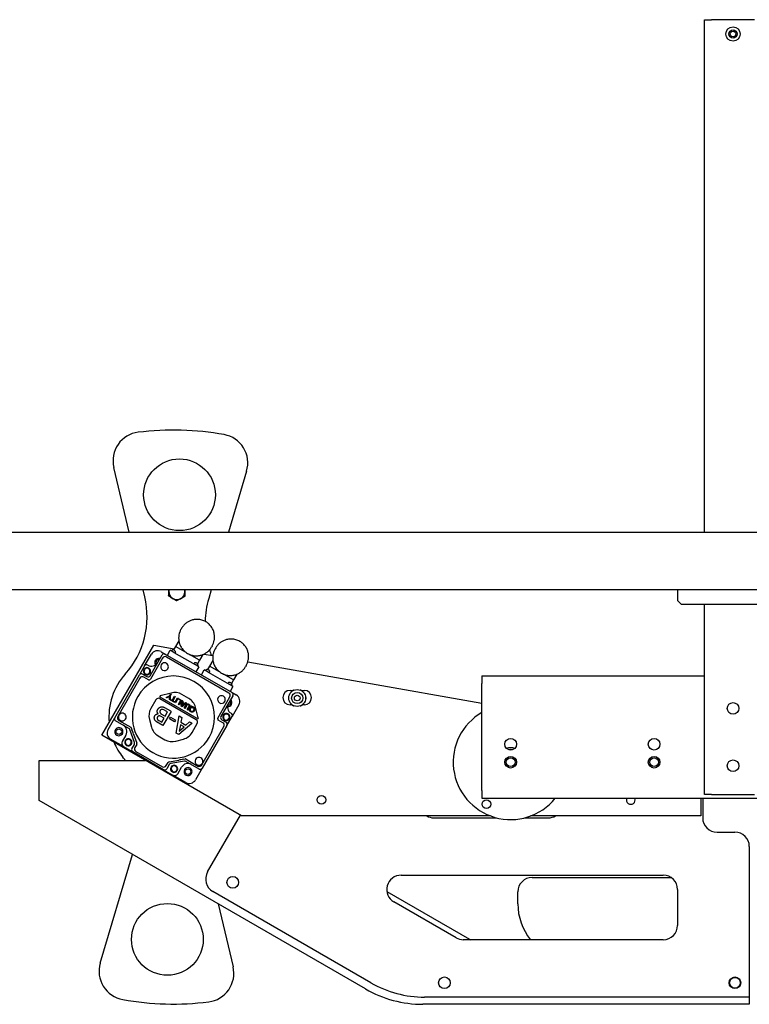
# Model space of a CAD drawing. Units: inches. Extents: x -4 to 352, y 0 to 182.
# Drawn here: x 68 to 93, y 40 to 74 of the extents above; entities that cross this region are included whole.
import ezdxf

# ---------------------------------------------------------------- set-up
doc = ezdxf.new("R2010")
doc.units = ezdxf.units.IN
doc.header["$MEASUREMENT"] = 0
doc.layers.add('Contour_1', color=5, linetype='Continuous', lineweight=30)

msp = doc.modelspace()

# ---------------------------------------------------------------- linework, layer by layer
at = {"layer": 'Contour_1'}
for p, q in [((91.522, 73.933), (91.772, 73.933)), ((91.522, 56.068), (91.522, 73.933)), ((93.272, 73.933), (91.772, 73.933)), ((71.484, 56.068), (70.944, 58.33)), ((75.572, 58.203), (74.937, 56.068)), ((45.522, 56.068), (95.022, 56.068)), ((90.584, 54.068), (45.522, 54.068)), ((72.021, 53.821), (71.962, 54.068)), ((74.342, 54.068), (74.25, 53.76)), ((94.459, 54.068), (90.584, 54.068)), ((90.584, 54.068), (90.584, 53.693)), ((90.709, 53.568), (90.584, 53.693)), ((90.709, 53.568), (94.334, 53.568)), ((91.522, 46.933), (91.522, 53.568)), ((73.308, 52.726), (73.286, 52.688)), ((73.211, 52.287), (73.098, 52.092)), ((70.525, 48.995), (72.338, 52.134)), ((72.018, 51.411), (72.253, 51.818)), ((72.338, 52.134), (73.05, 52.008)), ((72.594, 51.909), (72.737, 51.827)), ((72.737, 51.827), (75.067, 50.482)), ((72.811, 51.784), (72.911, 51.957)), ((73.041, 51.882), (72.911, 51.957)), ((72.964, 51.95), (72.954, 51.932)), ((73.098, 52.092), (73.028, 51.97)), ((73.076, 51.943), (73.032, 51.968)), ((73.041, 51.882), (73.777, 51.457)), ((73.094, 51.875), (73.084, 51.857)), ((73.446, 51.891), (73.098, 52.092)), ((73.446, 51.891), (73.098, 52.092)), ((73.929, 51.612), (73.581, 51.813)), ((73.929, 51.612), (73.581, 51.813)), ((74.084, 51.825), (74.395, 51.77)), ((74.374, 52.111), (74.352, 52.073)), ((74.495, 52.041), (74.473, 52.003)), ((72.208, 51.07), (72.628, 51.797)), ((72.643, 51.686), (72.218, 50.95)), ((74.955, 50.466), (72.78, 51.722)), ((73.743, 51.5), (73.733, 51.482)), ((73.855, 51.493), (73.812, 51.518)), ((73.929, 51.612), (73.859, 51.49)), ((74.042, 51.807), (73.929, 51.612)), ((74.397, 51.602), (74.284, 51.407)), ((75.616, 51.554), (83.772, 50.11)), ((72.018, 51.411), (71.838, 51.099)), ((71.947, 51.128), (72.098, 51.041)), ((72.127, 51.44), (72.131, 51.437)), ((73.907, 51.382), (73.777, 51.457)), ((73.907, 51.382), (73.807, 51.209)), ((73.873, 51.425), (73.863, 51.407)), ((73.997, 51.099), (74.097, 51.272)), ((74.227, 51.197), (74.097, 51.272)), ((74.15, 51.265), (74.14, 51.247)), ((74.284, 51.407), (74.214, 51.285)), ((74.262, 51.258), (74.219, 51.283)), ((74.227, 51.197), (74.963, 50.772)), ((74.28, 51.19), (74.27, 51.172)), ((74.632, 51.206), (74.284, 51.407)), ((74.632, 51.206), (74.284, 51.407)), ((75.116, 50.927), (74.768, 51.128)), ((75.116, 50.927), (74.768, 51.128)), ((75.56, 51.426), (75.538, 51.388)), ((70.978, 49.609), (71.838, 51.099)), ((71.853, 50.987), (71.082, 49.652)), ((72.15, 50.931), (71.989, 51.024)), ((74.93, 50.815), (74.92, 50.797)), ((75.041, 50.808), (74.998, 50.833)), ((75.116, 50.927), (75.046, 50.805)), ((75.229, 51.122), (75.116, 50.927)), ((83.772, 51.068), (91.522, 51.068)), ((83.772, 51.068), (83.772, 50.798)), ((83.772, 47.068), (83.772, 50.798)), ((72.939, 50.468), (72.565, 50.368)), ((75.093, 50.697), (74.963, 50.772)), ((75.093, 50.697), (74.993, 50.524)), ((75.06, 50.74), (75.05, 50.722)), ((75.067, 50.482), (75.21, 50.399)), ((77.084, 50.558), (77.181, 50.558)), ((77.162, 50.545), (77.149, 50.523)), ((77.229, 50.569), (77.204, 50.569)), ((77.466, 50.569), (77.441, 50.569)), ((77.488, 50.558), (77.584, 50.558)), ((77.52, 50.523), (77.508, 50.545)), ((72.412, 50.236), (72.234, 49.927)), ((72.549, 50.273), (73.815, 49.542)), ((73.853, 49.575), (72.559, 50.322)), ((72.768, 50.311), (72.887, 50.375)), ((72.794, 50.296), (72.768, 50.311)), ((72.885, 50.348), (72.794, 50.296)), ((72.887, 50.243), (72.885, 50.348)), ((72.887, 50.375), (72.923, 50.438)), ((72.913, 50.228), (72.887, 50.243)), ((72.944, 50.426), (72.908, 50.363)), ((72.908, 50.363), (72.913, 50.228)), ((72.919, 50.224), (72.929, 50.241)), ((73.046, 50.151), (72.919, 50.224)), ((72.923, 50.438), (72.944, 50.426)), ((72.929, 50.241), (72.98, 50.212)), ((72.98, 50.212), (73.063, 50.357)), ((73.086, 50.344), (73.002, 50.199)), ((73.002, 50.199), (73.056, 50.168)), ((73.056, 50.168), (73.046, 50.151)), ((73.063, 50.357), (73.086, 50.344)), ((73.069, 50.137), (73.163, 50.299)), ((73.09, 50.125), (73.069, 50.137)), ((73.184, 50.287), (73.09, 50.125)), ((73.163, 50.299), (73.184, 50.287)), ((73.196, 50.064), (73.278, 50.207)), ((73.2, 50.252), (73.211, 50.271)), ((73.278, 50.207), (73.2, 50.252)), ((73.211, 50.271), (73.312, 50.213)), ((73.312, 50.213), (73.218, 50.051)), ((73.294, 50.007), (73.329, 50.203)), ((73.556, 50.281), (73.319, 50.418)), ((73.472, 50.121), (73.321, 49.992)), ((73.339, 50.109), (73.323, 50.028)), ((73.329, 50.203), (73.353, 50.189)), ((73.388, 50.081), (73.339, 50.109)), ((73.353, 50.189), (73.344, 50.132)), ((73.344, 50.132), (73.404, 50.097)), ((73.404, 50.097), (73.447, 50.135)), ((73.447, 50.135), (73.472, 50.121)), ((74.567, 49.594), (74.992, 50.33)), ((75.096, 50.372), (74.676, 49.645)), ((77.043, 50.34), (77.031, 50.318)), ((77.031, 50.269), (77.043, 50.248)), ((77.639, 50.318), (77.626, 50.34)), ((77.626, 50.248), (77.639, 50.269)), ((72.561, 49.859), (72.559, 49.856)), ((72.939, 49.825), (72.656, 49.337)), ((72.82, 49.807), (72.665, 49.892)), ((72.708, 49.967), (72.923, 49.842)), ((72.736, 49.66), (72.82, 49.807)), ((72.923, 49.842), (72.939, 49.825)), ((73.218, 50.051), (73.196, 50.064)), ((73.321, 49.992), (73.294, 50.007)), ((73.323, 50.028), (73.388, 50.081)), ((73.398, 49.947), (73.465, 50.062)), ((73.421, 49.934), (73.398, 49.947)), ((73.488, 50.049), (73.421, 49.934)), ((73.501, 49.888), (73.568, 50.003)), ((73.524, 49.875), (73.501, 49.888)), ((73.59, 49.99), (73.524, 49.875)), ((73.557, 50.078), (73.558, 50.078)), ((73.635, 49.833), (73.636, 49.832)), ((73.647, 50.02), (73.666, 50.025)), ((73.656, 49.991), (73.647, 50.02)), ((73.674, 49.941), (73.663, 49.971)), ((73.666, 50.025), (73.676, 49.994)), ((73.691, 49.948), (73.674, 49.941)), ((73.682, 49.972), (73.691, 49.948)), ((73.889, 49.603), (73.789, 49.978)), ((75.032, 49.762), (75.037, 49.76)), ((75.301, 50.058), (75.066, 49.651)), ((77.153, 50.058), (77.084, 50.058)), ((77.149, 50.064), (77.162, 50.043)), ((77.204, 50.018), (77.229, 50.018)), ((77.441, 50.018), (77.466, 50.018)), ((77.508, 50.043), (77.52, 50.064)), ((77.584, 50.058), (77.517, 50.058)), ((70.743, 49.202), (70.978, 49.609)), ((71.467, 49.235), (71.007, 49.5)), ((71.118, 49.515), (71.532, 49.276)), ((72.184, 49.547), (72.255, 49.282)), ((72.656, 49.337), (72.433, 49.466)), ((72.464, 49.631), (72.461, 49.626)), ((72.511, 49.506), (72.613, 49.447)), ((72.566, 49.66), (72.562, 49.662)), ((72.57, 49.656), (72.566, 49.66)), ((72.694, 49.589), (72.57, 49.656)), ((72.588, 49.745), (72.736, 49.66)), ((72.613, 49.447), (72.694, 49.589)), ((72.884, 49.565), (72.921, 49.629)), ((73.063, 49.461), (72.884, 49.565)), ((72.921, 49.629), (73.082, 49.537)), ((73.097, 49.52), (73.063, 49.461)), ((73.082, 49.537), (73.097, 49.52)), ((73.116, 49.071), (73.224, 49.669)), ((73.224, 49.669), (73.313, 49.617)), ((73.313, 49.617), (73.284, 49.447)), ((73.284, 49.447), (73.451, 49.351)), ((73.451, 49.351), (73.579, 49.464)), ((73.579, 49.464), (73.649, 49.424)), ((73.649, 49.424), (73.664, 49.407)), ((74.745, 49.433), (74.585, 49.525)), ((74.705, 49.536), (74.857, 49.448)), ((74.886, 49.339), (75.066, 49.651)), ((71.667, 48.74), (71.502, 49.193)), ((71.554, 49.25), (71.577, 49.189)), ((73.209, 49.018), (73.116, 49.071)), ((73.664, 49.407), (73.209, 49.018)), ((73.267, 49.365), (73.216, 49.141)), ((73.216, 49.141), (73.394, 49.295)), ((73.394, 49.295), (73.267, 49.365)), ((73.673, 49.096), (73.852, 49.405)), ((74.011, 47.961), (74.782, 49.296)), ((74.886, 49.339), (74.026, 47.849)), ((75.397, 46.183), (70.525, 48.995)), ((71.28, 48.603), (70.834, 48.861)), ((71.367, 49.004), (71.234, 48.774)), ((71.631, 49.039), (71.747, 48.72)), ((72.488, 48.979), (72.725, 48.842)), ((73.104, 48.792), (73.369, 48.863)), ((71.28, 48.603), (71.605, 48.416)), ((71.576, 48.525), (71.661, 48.673)), ((72.679, 47.796), (71.605, 48.416)), ((71.744, 48.678), (71.68, 48.568)), ((71.716, 48.431), (72.636, 47.9)), ((68.339, 48.12), (72.041, 48.12)), ((68.339, 46.723), (68.339, 48.12)), ((72.773, 47.937), (72.836, 48.047)), ((72.871, 48.071), (73.205, 48.13)), ((73.403, 48.095), (72.929, 48.011)), ((73.362, 48.158), (73.427, 48.169)), ((73.917, 47.82), (73.457, 48.085)), ((73.46, 48.163), (73.874, 47.924)), ((72.679, 47.796), (73.004, 47.608)), ((72.873, 47.973), (72.788, 47.825)), ((73.174, 47.654), (73.307, 47.884)), ((74.026, 47.849), (73.791, 47.442)), ((73.45, 47.351), (73.004, 47.608)), ((83.772, 47.068), (83.772, 46.798)), ((79.714, 40.156), (68.339, 46.723)), ((83.772, 46.798), (93.647, 46.798)), ((91.397, 46.798), (91.397, 46.183)), ((91.464, 46.798), (91.464, 46.12)), ((91.772, 46.933), (91.522, 46.933)), ((91.772, 46.933), (93.272, 46.933)), ((74.214, 44.233), (75.354, 46.207)), ((84.076, 46.183), (75.397, 46.183)), ((82.089, 46.12), (84.276, 46.12)), ((85.268, 46.12), (86.089, 46.12)), ((91.397, 46.183), (85.468, 46.183)), ((91.964, 45.62), (92.589, 45.62)), ((93.089, 45.12), (93.089, 39.87)), ((70.472, 41.057), (71.598, 44.842)), ((80.955, 44.12), (90.089, 44.12)), ((85.522, 44.038), (90.364, 44.038)), ((90.589, 43.62), (90.589, 42.37)), ((79.901, 40.372), (74.397, 43.55)), ((80.46, 43.55), (83.339, 41.888)), ((85.022, 43.127), (85.022, 43.538)), ((74.576, 43.122), (75.1, 40.93)), ((82.87, 41.937), (80.705, 43.187)), ((90.089, 41.87), (83.12, 41.87)), ((92.656, 40.178), (92.522, 40.178)), ((93.089, 39.87), (81.776, 39.87)), ((93.089, 39.87), (93.089, 39.62)), ((93.089, 39.62), (81.714, 39.62))]:
    msp.add_line(p, q, dxfattribs=at)
for centre, radius in [((92.522, 73.433), 0.25), ((92.522, 73.433), 0.141), ((92.522, 73.433), 0.098), ((73.233, 57.377), 1.25), ((77.335, 50.294), 0.295), ((77.335, 50.294), 0.197), ((77.335, 50.294), 0.0984), ((92.522, 49.933), 0.203), ((71.12, 49.121), 0.098), ((84.772, 48.683), 0.203), ((89.772, 48.683), 0.203), ((84.772, 48.058), 0.203), ((84.772, 48.058), 0.153), ((89.772, 48.058), 0.203), ((89.772, 48.058), 0.153), ((92.522, 47.933), 0.203), ((73.531, 47.729), 0.098), ((78.178, 46.745), 0.153), ((83.928, 46.596), 0.153), ((75.089, 43.87), 0.203), ((72.81, 41.883), 1.25), ((82.464, 40.37), 0.203), ((92.589, 40.37), 0.203), ((92.589, 40.37), 0.187)]:
    msp.add_circle(centre, radius, dxfattribs=at)
for centre, radius, start, end in [((71.916, 58.562), 1, 97.0556, 193.4349), ((73.022, 49.63), 10, 79.8143, 97.0556), ((74.613, 58.488), 1, 343.4349, 79.8143), ((73.141, 54.003), 0.281, 166.8072, 178.0185), ((73.141, 54.003), 0.281, 178.0185, 238.0185), ((73.141, 54.003), 0.281, 298.0185, 358.0185), ((73.141, 54.003), 0.281, 358.0185, 13.1928), ((69.103, 53.123), 3, 318.2848, 13.4349), ((73.141, 54.003), 0.281, 238.0185, 298.0185), ((77.126, 52.904), 3, 163.4349, 178.8621), ((72.469, 51.693), 0.25, 60, 150), ((72.697, 51.757), 0.08, 60, 150), ((73.007, 51.925), 0.05, 60, 150), ((73.051, 51.9), 0.05, 330, 60), ((77.126, 52.904), 3, 198.1808, 202.031), ((72.256, 51.654), 0.25, 240, 330), ((72.512, 51.531), 0.141, 150, 216.1033), ((72.512, 51.531), 0.141, 73.5116, 150), ((72.512, 51.531), 0.098, 79.7155, 214.5683), ((72.712, 51.384), 0.135, 330, 150), ((72.73, 51.636), 0.1, 60, 150), ((73.787, 51.475), 0.05, 60, 150), ((73.83, 51.45), 0.05, 330, 60), ((73.022, 49.63), 2.25, 138.2848, 184.9401), ((71.907, 51.059), 0.08, 60, 150), ((72.099, 51.228), 0.125, 150, 330), ((72.099, 51.228), 0.125, 330, 150), ((72.099, 51.228), 0.105, 150, 330), ((72.099, 51.228), 0.105, 330, 150), ((72.087, 51.371), 0.08, 60, 150), ((72.712, 51.384), 0.135, 150, 330), ((74.194, 51.24), 0.05, 60, 150), ((74.237, 51.215), 0.05, 330, 60), ((73.022, 49.63), 1.432, 330, 150), ((71.939, 50.937), 0.1, 60, 150), ((72.138, 51.11), 0.08, 240, 330), ((72.175, 50.975), 0.05, 240, 330), ((74.973, 50.79), 0.05, 60, 150), ((75.016, 50.765), 0.05, 330, 60), ((73.069, 49.985), 0.5, 60, 105), ((74.905, 50.38), 0.1, 330, 60), ((75.027, 50.412), 0.08, 330, 60), ((77.084, 50.308), 0.25, 90, 270), ((77.335, 50.294), 0.305, 115.4146, 124.5854), ((77.335, 50.294), 0.305, 55.4146, 64.5854), ((77.584, 50.308), 0.25, 270, 90), ((73.022, 49.63), 1.432, 150, 330), ((72.499, 50.186), 0.1, 60, 150), ((72.571, 50.344), 0.025, 150, 240), ((72.571, 50.344), 0.025, 105, 150), ((73.306, 49.848), 0.5, 15, 60), ((74.695, 50.239), 0.135, 150, 330), ((74.695, 50.239), 0.135, 330, 150), ((75.157, 49.979), 0.25, 150, 240), ((74.923, 50.139), 0.098, 265.4317, 40.2845), ((74.923, 50.139), 0.141, 330, 46.4884), ((75.085, 50.183), 0.25, 330, 60), ((77.335, 50.294), 0.305, 175.4146, 184.5854), ((77.335, 50.294), 0.305, 355.4146, 4.5854), ((71.24, 49.63), 0.135, 330, 150), ((72.667, 49.677), 0.5, 150, 195), ((74.867, 49.63), 0.125, 330, 150), ((74.923, 50.139), 0.141, 263.8967, 330), ((74.997, 49.691), 0.08, 330, 60), ((77.335, 50.294), 0.305, 235.4146, 244.5854), ((77.335, 50.294), 0.305, 295.4146, 304.5854), ((84.772, 48.058), 2, 120, 320.9499), ((71.047, 49.569), 0.08, 150, 240), ((71.168, 49.602), 0.1, 150, 240), ((71.24, 49.63), 0.135, 150, 330), ((73.765, 49.455), 0.1, 330, 60), ((73.865, 49.597), 0.025, 240, 330), ((73.865, 49.597), 0.025, 330, 15), ((74.61, 49.569), 0.05, 150, 240), ((74.745, 49.605), 0.08, 150, 240), ((74.867, 49.63), 0.125, 150, 330), ((74.695, 49.346), 0.1, 330, 60), ((74.867, 49.63), 0.105, 150, 330), ((74.867, 49.63), 0.105, 330, 150), ((74.817, 49.379), 0.08, 330, 60), ((70.959, 49.077), 0.25, 150, 240), ((71.12, 49.121), 0.141, 150, 330), ((71.12, 49.121), 0.141, 330, 150), ((71.15, 49.129), 0.25, 330, 60), ((71.427, 49.165), 0.08, 20, 60), ((71.507, 49.233), 0.05, 20, 60), ((72.738, 49.412), 0.5, 195, 240), ((73.24, 49.346), 0.5, 285, 330), ((73.022, 49.63), 2.25, 203.0505, 218.585), ((71.343, 48.712), 0.125, 150, 240), ((71.448, 48.749), 0.125, 150, 330), ((71.448, 48.749), 0.125, 330, 150), ((71.448, 48.749), 0.105, 150, 330), ((71.448, 48.749), 0.105, 330, 150), ((71.591, 48.713), 0.08, 330, 20), ((72.975, 49.275), 0.5, 240, 285), ((71.645, 48.485), 0.08, 150, 240), ((71.766, 48.518), 0.1, 150, 240), ((71.7, 48.703), 0.05, 330, 20), ((84.772, 48.058), 0.5, 73.5332, 106.4668), ((84.772, 48.058), 0.437, 81.4318, 98.5682), ((68.918, 46.356), 3, 36.0222, 38.585), ((72.88, 48.022), 0.05, 100, 150), ((73.417, 48.016), 0.08, 60, 100), ((73.435, 48.12), 0.05, 60, 100), ((73.912, 48.087), 0.135, 150, 330), ((73.912, 48.087), 0.135, 330, 150), ((72.686, 47.987), 0.1, 240, 330), ((72.719, 47.865), 0.08, 240, 330), ((72.942, 47.933), 0.08, 100, 150), ((73.046, 47.826), 0.125, 150, 330), ((73.046, 47.826), 0.125, 330, 150), ((73.046, 47.826), 0.105, 150, 330), ((73.046, 47.826), 0.105, 330, 150), ((73.523, 47.759), 0.25, 60, 150), ((73.531, 47.729), 0.141, 150, 330), ((73.531, 47.729), 0.141, 330, 150), ((73.924, 48.011), 0.1, 240, 330), ((73.957, 47.889), 0.08, 240, 330), ((73.066, 47.717), 0.125, 240, 330), ((73.575, 47.567), 0.25, 240, 330), ((88.959, 46.745), 0.153, 160, 20), ((82.089, 46.62), 0.5, 241.045, 270), ((86.089, 46.62), 0.5, 270, 298.955), ((91.964, 46.12), 0.5, 180, 270), ((92.589, 45.12), 0.5, 0, 90), ((74.647, 43.983), 0.5, 150, 240), ((80.955, 43.62), 0.5, 90, 240), ((85.522, 43.538), 0.5, 90, 180), ((90.089, 43.62), 0.5, 0, 90), ((87.022, 43.127), 2, 180, 218.9249), ((90.089, 42.37), 0.5, 270, 0), ((83.12, 42.37), 0.5, 240, 270), ((84.339, 43.62), 2, 240, 241.045), ((71.43, 40.772), 1, 163.4349, 259.8143), ((74.127, 40.698), 1, 277.0556, 13.4349), ((81.714, 43.62), 4, 240, 270), ((81.776, 43.62), 3.75, 240, 270), ((73.022, 49.63), 10, 259.8143, 277.0556)]:
    msp.add_arc(centre, radius, start, end, dxfattribs=at)
for points, weights in [([(72.855, 53.851), (72.858, 53.938), (72.86, 54.013)], [1, 1.0379548493, 1]), ([(72.86, 54.013), (72.861, 54.04), (72.862, 54.068)], [1, 1.01327374712, 1.01726318059]), ([(73.422, 53.994), (73.42, 53.918), (73.417, 53.832)], [1, 1.0379548493, 1]), ([(73.425, 54.068), (73.423, 54.03), (73.422, 53.994)], [1.01892289364, 1.01796014488, 1]), ([(72.992, 53.765), (72.929, 53.805), (72.855, 53.851)], [1, 1.0379548493, 1]), ([(73.13, 53.679), (73.056, 53.725), (72.992, 53.765)], [1, 1.0379548493, 1]), ([(73.273, 53.755), (73.207, 53.72), (73.13, 53.679)], [1, 1.0379548493, 1]), ([(73.417, 53.832), (73.34, 53.791), (73.273, 53.755)], [1, 1.0379548493, 1])]:
    msp.add_rational_spline(points, weights, degree=2, dxfattribs=at)
for points, knots in [([(74.374, 52.111), (74.391, 52.141), (74.406, 52.172), (74.43, 52.237), (74.439, 52.271), (74.449, 52.323), (74.451, 52.341), (74.455, 52.377), (74.456, 52.395), (74.456, 52.451), (74.453, 52.488), (74.443, 52.545), (74.439, 52.565), (74.428, 52.604), (74.422, 52.623), (74.399, 52.681), (74.38, 52.719), (74.33, 52.795), (74.301, 52.83), (74.257, 52.872), (74.248, 52.88), (74.23, 52.896), (74.22, 52.903), (74.191, 52.925), (74.171, 52.939), (74.129, 52.963), (74.106, 52.974), (74.061, 52.994), (74.039, 53.002), (73.993, 53.015), (73.97, 53.021), (73.924, 53.029), (73.901, 53.031), (73.856, 53.034), (73.834, 53.034), (73.791, 53.032), (73.77, 53.03), (73.729, 53.024), (73.709, 53.02), (73.67, 53.01), (73.651, 53.004), (73.596, 52.984), (73.562, 52.968), (73.498, 52.931), (73.469, 52.91), (73.428, 52.875), (73.415, 52.863), (73.39, 52.838), (73.379, 52.825), (73.345, 52.785), (73.325, 52.756), (73.308, 52.726)], [0.00075466, 0.00075466, 0.00075466, 0.00075466, 0.00445025, 0.00445025, 0.00814584, 0.00814584, 0.00999363, 0.00999363, 0.01184142, 0.01184142, 0.01553701, 0.01553701, 0.0173848, 0.0173848, 0.0192326, 0.0192326, 0.02292818, 0.02292818, 0.02662377, 0.02662377, 0.02754767, 0.02754767, 0.02847157, 0.02847157, 0.03031936, 0.03031936, 0.03216715, 0.03216715, 0.03401495, 0.03401495, 0.03586274, 0.03586274, 0.03771053, 0.03771053, 0.03955833, 0.03955833, 0.04140612, 0.04140612, 0.04325391, 0.04325391, 0.04510171, 0.04510171, 0.0487973, 0.0487973, 0.05249288, 0.05249288, 0.05434068, 0.05434068, 0.05618847, 0.05618847, 0.05988406, 0.05988406, 0.05988406, 0.05988406]), ([(73.286, 52.688), (73.269, 52.658), (73.254, 52.627), (73.23, 52.562), (73.221, 52.528), (73.211, 52.476), (73.208, 52.458), (73.205, 52.422), (73.204, 52.404), (73.203, 52.349), (73.206, 52.311), (73.216, 52.254), (73.221, 52.234), (73.232, 52.196), (73.238, 52.176), (73.261, 52.118), (73.28, 52.08), (73.33, 52.004), (73.359, 51.969), (73.402, 51.927), (73.411, 51.919), (73.43, 51.903), (73.439, 51.896), (73.468, 51.874), (73.489, 51.86), (73.531, 51.836), (73.553, 51.825), (73.598, 51.805), (73.621, 51.797), (73.667, 51.784), (73.69, 51.778), (73.736, 51.77), (73.759, 51.768), (73.803, 51.765), (73.826, 51.765), (73.869, 51.767), (73.89, 51.769), (73.931, 51.775), (73.951, 51.779), (73.99, 51.789), (74.009, 51.795), (74.064, 51.815), (74.098, 51.831), (74.161, 51.868), (74.191, 51.889), (74.232, 51.924), (74.245, 51.936), (74.269, 51.961), (74.281, 51.974), (74.314, 52.014), (74.334, 52.043), (74.352, 52.073)], [0.00075466, 0.00075466, 0.00075466, 0.00075466, 0.00445025, 0.00445025, 0.00814584, 0.00814584, 0.00999363, 0.00999363, 0.01184142, 0.01184142, 0.01553701, 0.01553701, 0.0173848, 0.0173848, 0.0192326, 0.0192326, 0.02292818, 0.02292818, 0.02662377, 0.02662377, 0.02754767, 0.02754767, 0.02847157, 0.02847157, 0.03031936, 0.03031936, 0.03216715, 0.03216715, 0.03401495, 0.03401495, 0.03586274, 0.03586274, 0.03771053, 0.03771053, 0.03955833, 0.03955833, 0.04140612, 0.04140612, 0.04325391, 0.04325391, 0.04510171, 0.04510171, 0.0487973, 0.0487973, 0.05249288, 0.05249288, 0.05434068, 0.05434068, 0.05618847, 0.05618847, 0.05988406, 0.05988406, 0.05988406, 0.05988406]), ([(75.335, 52.267), (75.314, 52.279), (75.292, 52.29), (75.247, 52.309), (75.224, 52.317), (75.178, 52.331), (75.155, 52.336), (75.109, 52.344), (75.087, 52.347), (75.042, 52.349), (75.02, 52.349), (74.976, 52.347), (74.955, 52.345), (74.915, 52.339), (74.895, 52.335), (74.856, 52.325), (74.837, 52.319), (74.782, 52.299), (74.748, 52.283), (74.684, 52.246), (74.655, 52.225), (74.614, 52.19), (74.601, 52.178), (74.577, 52.153), (74.565, 52.14), (74.532, 52.1), (74.512, 52.071), (74.495, 52.041)], [0.03035517, 0.03035517, 0.03035517, 0.03035517, 0.03220072, 0.03220072, 0.03404628, 0.03404628, 0.03589183, 0.03589183, 0.03773739, 0.03773739, 0.03958294, 0.03958294, 0.0414285, 0.0414285, 0.04327406, 0.04327406, 0.04511961, 0.04511961, 0.04881072, 0.04881072, 0.05250183, 0.05250183, 0.05434739, 0.05434739, 0.05619295, 0.05619295, 0.05988406, 0.05988406, 0.05988406, 0.05988406]), ([(75.56, 51.426), (75.577, 51.456), (75.592, 51.487), (75.616, 51.552), (75.625, 51.586), (75.635, 51.638), (75.638, 51.656), (75.641, 51.692), (75.642, 51.711), (75.643, 51.766), (75.64, 51.804), (75.63, 51.861), (75.625, 51.88), (75.614, 51.919), (75.608, 51.939), (75.585, 51.997), (75.566, 52.035), (75.516, 52.111), (75.486, 52.146), (75.443, 52.188), (75.434, 52.196), (75.415, 52.212), (75.406, 52.219), (75.377, 52.241), (75.356, 52.254), (75.335, 52.267)], [0.00075466, 0.00075466, 0.00075466, 0.00075466, 0.00445472, 0.00445472, 0.00815479, 0.00815479, 0.01000482, 0.01000482, 0.01185485, 0.01185485, 0.01555491, 0.01555491, 0.01740494, 0.01740494, 0.01925498, 0.01925498, 0.02295504, 0.02295504, 0.0266551, 0.0266551, 0.02758012, 0.02758012, 0.02850513, 0.02850513, 0.03035517, 0.03035517, 0.03035517, 0.03035517]), ([(74.473, 52.003), (74.455, 51.973), (74.441, 51.942), (74.416, 51.877), (74.407, 51.843), (74.397, 51.791), (74.395, 51.773), (74.391, 51.737), (74.39, 51.719), (74.39, 51.663), (74.393, 51.626), (74.403, 51.568), (74.407, 51.549), (74.418, 51.51), (74.425, 51.49), (74.447, 51.432), (74.467, 51.394), (74.517, 51.318), (74.546, 51.283), (74.59, 51.241), (74.599, 51.233), (74.617, 51.218), (74.627, 51.21), (74.656, 51.188), (74.676, 51.175), (74.698, 51.162)], [0.00075466, 0.00075466, 0.00075466, 0.00075466, 0.00445472, 0.00445472, 0.00815479, 0.00815479, 0.01000482, 0.01000482, 0.01185485, 0.01185485, 0.01555491, 0.01555491, 0.01740494, 0.01740494, 0.01925498, 0.01925498, 0.02295504, 0.02295504, 0.0266551, 0.0266551, 0.02758012, 0.02758012, 0.02850513, 0.02850513, 0.03035517, 0.03035517, 0.03035517, 0.03035517]), ([(74.698, 51.162), (74.719, 51.15), (74.741, 51.139), (74.786, 51.12), (74.809, 51.112), (74.854, 51.098), (74.878, 51.093), (74.923, 51.085), (74.946, 51.082), (74.991, 51.08), (75.013, 51.08), (75.056, 51.082), (75.077, 51.084), (75.118, 51.09), (75.138, 51.094), (75.177, 51.104), (75.196, 51.11), (75.251, 51.13), (75.285, 51.146), (75.348, 51.183), (75.377, 51.204), (75.418, 51.239), (75.431, 51.251), (75.456, 51.276), (75.468, 51.289), (75.501, 51.329), (75.521, 51.358), (75.538, 51.388)], [0.03035517, 0.03035517, 0.03035517, 0.03035517, 0.03220072, 0.03220072, 0.03404628, 0.03404628, 0.03589183, 0.03589183, 0.03773739, 0.03773739, 0.03958294, 0.03958294, 0.0414285, 0.0414285, 0.04327406, 0.04327406, 0.04511961, 0.04511961, 0.04881072, 0.04881072, 0.05250183, 0.05250183, 0.05434739, 0.05434739, 0.05619295, 0.05619295, 0.05988406, 0.05988406, 0.05988406, 0.05988406]), ([(72.492, 49.742), (72.488, 49.747), (72.48, 49.756), (72.47, 49.773), (72.463, 49.79), (72.458, 49.806), (72.456, 49.819), (72.456, 49.83), (72.457, 49.84), (72.458, 49.85), (72.461, 49.86), (72.465, 49.871), (72.469, 49.882), (72.473, 49.889), (72.475, 49.892)], [0, 0, 0, 0, 0.115962, 0.23127, 0.348263, 0.469573, 0.531876, 0.593808, 0.656049, 0.720406, 0.786091, 0.854192, 0.925561, 1, 1, 1, 1]), ([(72.475, 49.892), (72.476, 49.894), (72.477, 49.897), (72.48, 49.901), (72.482, 49.905), (72.483, 49.908), (72.484, 49.909)], [0, 0, 0, 0, 0.266989, 0.52094, 0.763354, 1, 1, 1, 1]), ([(72.484, 49.909), (72.487, 49.914), (72.492, 49.922), (72.501, 49.934), (72.51, 49.944), (72.52, 49.953), (72.531, 49.961), (72.543, 49.969), (72.555, 49.974), (72.569, 49.979), (72.582, 49.982), (72.595, 49.985), (72.609, 49.987), (72.622, 49.988), (72.635, 49.987), (72.648, 49.986), (72.661, 49.984), (72.669, 49.982), (72.673, 49.981)], [0, 0, 0, 0, 0.068363, 0.134577, 0.198665, 0.261711, 0.323844, 0.386172, 0.449602, 0.513744, 0.578048, 0.64064, 0.701883, 0.762302, 0.822086, 0.881152, 0.940504, 1, 1, 1, 1]), ([(72.559, 49.856), (72.557, 49.852), (72.553, 49.844), (72.55, 49.831), (72.55, 49.816), (72.551, 49.804), (72.553, 49.794), (72.556, 49.786), (72.559, 49.779), (72.563, 49.772), (72.568, 49.765), (72.574, 49.758), (72.581, 49.751), (72.586, 49.747), (72.588, 49.745)], [0, 0, 0, 0, 0.1070942, 0.2146359, 0.3278621, 0.4482952, 0.5116056, 0.5749792, 0.6385231, 0.7054351, 0.7742924, 0.8456051, 0.9206953, 1, 1, 1, 1]), ([(72.665, 49.892), (72.66, 49.894), (72.649, 49.898), (72.632, 49.899), (72.617, 49.899), (72.603, 49.894), (72.59, 49.888), (72.578, 49.88), (72.568, 49.87), (72.563, 49.863), (72.561, 49.859)], [0, 0, 0, 0, 0.149637, 0.285313, 0.413, 0.537027, 0.658215, 0.773997, 0.886825, 1, 1, 1, 1]), ([(72.673, 49.981), (72.676, 49.98), (72.682, 49.979), (72.691, 49.975), (72.7, 49.971), (72.705, 49.968), (72.708, 49.967)], [0, 0, 0, 0, 0.230448, 0.487831, 0.748866, 1, 1, 1, 1]), ([(73.465, 50.062), (73.466, 50.064), (73.468, 50.068), (73.473, 50.073), (73.477, 50.077), (73.482, 50.081), (73.488, 50.084), (73.493, 50.087), (73.5, 50.088), (73.506, 50.089), (73.513, 50.09), (73.52, 50.089), (73.526, 50.089), (73.532, 50.088), (73.539, 50.086), (73.545, 50.084), (73.551, 50.082), (73.555, 50.079), (73.557, 50.078)], [0, 0, 0, 0, 0.0667827, 0.1304234, 0.1916389, 0.2514144, 0.3107459, 0.3706518, 0.4321219, 0.4960734, 0.5607345, 0.6242514, 0.6868006, 0.7487633, 0.8110998, 0.8734514, 0.9360338, 1, 1, 1, 1]), ([(73.548, 50.061), (73.547, 50.062), (73.545, 50.063), (73.541, 50.065), (73.537, 50.066), (73.533, 50.067), (73.528, 50.068), (73.524, 50.068), (73.52, 50.068), (73.516, 50.068), (73.511, 50.068), (73.507, 50.066), (73.503, 50.065), (73.5, 50.063), (73.496, 50.06), (73.493, 50.057), (73.49, 50.053), (73.488, 50.05), (73.488, 50.049)], [0, 0, 0, 0, 0.061765, 0.122821, 0.18356, 0.24372, 0.304323, 0.365054, 0.426974, 0.490441, 0.55327, 0.614231, 0.674682, 0.735208, 0.797067, 0.861341, 0.928622, 1, 1, 1, 1]), ([(73.568, 50.003), (73.568, 50.004), (73.57, 50.007), (73.572, 50.011), (73.573, 50.015), (73.573, 50.02), (73.574, 50.024), (73.573, 50.028), (73.572, 50.032), (73.57, 50.036), (73.569, 50.04), (73.566, 50.044), (73.564, 50.047), (73.561, 50.051), (73.558, 50.054), (73.555, 50.056), (73.552, 50.059), (73.549, 50.06), (73.548, 50.061)], [0, 0, 0, 0, 0.07085, 0.138035, 0.202416, 0.264248, 0.325185, 0.385346, 0.447157, 0.510047, 0.573845, 0.635767, 0.696926, 0.757487, 0.817734, 0.87778, 0.938301, 1, 1, 1, 1]), ([(73.558, 50.078), (73.56, 50.077), (73.564, 50.074), (73.569, 50.071), (73.573, 50.067), (73.578, 50.062), (73.582, 50.058), (73.586, 50.053), (73.589, 50.047), (73.592, 50.042), (73.595, 50.036), (73.596, 50.03), (73.597, 50.023), (73.597, 50.017), (73.597, 50.01), (73.595, 50.003), (73.593, 49.996), (73.591, 49.992), (73.59, 49.99)], [0, 0, 0, 0, 0.060796, 0.12083, 0.180482, 0.239692, 0.299356, 0.359354, 0.42007, 0.482104, 0.544, 0.604809, 0.665516, 0.727247, 0.790677, 0.856969, 0.926532, 1, 1, 1, 1]), ([(73.603, 49.831), (73.601, 49.832), (73.599, 49.834), (73.596, 49.838), (73.593, 49.843), (73.59, 49.847), (73.588, 49.852), (73.585, 49.857), (73.583, 49.862), (73.582, 49.867), (73.58, 49.873), (73.579, 49.879), (73.579, 49.886), (73.579, 49.892), (73.58, 49.899), (73.581, 49.907), (73.583, 49.915), (73.585, 49.92), (73.586, 49.922)], [0, 0, 0, 0, 0.05044, 0.101255, 0.152831, 0.205406, 0.259203, 0.314548, 0.371539, 0.42988, 0.490231, 0.552541, 0.617847, 0.685988, 0.758232, 0.83399, 0.914911, 1, 1, 1, 1]), ([(73.586, 49.922), (73.586, 49.924), (73.587, 49.926), (73.589, 49.93), (73.591, 49.934), (73.593, 49.936), (73.593, 49.938)], [0, 0, 0, 0, 0.245258, 0.493022, 0.744427, 1, 1, 1, 1]), ([(73.593, 49.938), (73.594, 49.939), (73.596, 49.943), (73.599, 49.948), (73.603, 49.952), (73.606, 49.957), (73.61, 49.961), (73.614, 49.965), (73.619, 49.969), (73.623, 49.972), (73.627, 49.976), (73.632, 49.979), (73.636, 49.982), (73.64, 49.984), (73.644, 49.986), (73.648, 49.988), (73.652, 49.99), (73.654, 49.991), (73.656, 49.991)], [0, 0, 0, 0, 0.070838, 0.140464, 0.209503, 0.277709, 0.345617, 0.412953, 0.480433, 0.547682, 0.613712, 0.676704, 0.736912, 0.794602, 0.849306, 0.901899, 0.952231, 1, 1, 1, 1]), ([(73.615, 49.929), (73.614, 49.926), (73.611, 49.921), (73.608, 49.913), (73.606, 49.906), (73.604, 49.898), (73.603, 49.891), (73.604, 49.884), (73.604, 49.877), (73.606, 49.871), (73.608, 49.864), (73.611, 49.859), (73.614, 49.853), (73.617, 49.848), (73.621, 49.844), (73.625, 49.84), (73.63, 49.836), (73.633, 49.834), (73.635, 49.833)], [0, 0, 0, 0, 0.08178, 0.158783, 0.231755, 0.30099, 0.36686, 0.430756, 0.493293, 0.555029, 0.615557, 0.673777, 0.730362, 0.785152, 0.839216, 0.892646, 0.946109, 1, 1, 1, 1]), ([(73.625, 49.814), (73.623, 49.815), (73.619, 49.817), (73.614, 49.821), (73.608, 49.826), (73.604, 49.829), (73.603, 49.831)], [0, 0, 0, 0, 0.238379, 0.482767, 0.736709, 1, 1, 1, 1]), ([(73.628, 49.946), (73.627, 49.945), (73.624, 49.942), (73.621, 49.938), (73.618, 49.933), (73.616, 49.93), (73.615, 49.929)], [0, 0, 0, 0, 0.258053, 0.514788, 0.76649, 1, 1, 1, 1]), ([(73.751, 49.85), (73.75, 49.847), (73.747, 49.842), (73.741, 49.835), (73.736, 49.828), (73.729, 49.822), (73.722, 49.817), (73.715, 49.812), (73.707, 49.808), (73.7, 49.804), (73.694, 49.802), (73.69, 49.801), (73.686, 49.8), (73.681, 49.799), (73.677, 49.799), (73.672, 49.799), (73.668, 49.799), (73.663, 49.799), (73.658, 49.8), (73.654, 49.801), (73.649, 49.803), (73.644, 49.804), (73.64, 49.806), (73.635, 49.808), (73.63, 49.811), (73.627, 49.813), (73.625, 49.814)], [0, 0, 0, 0, 0.0609036, 0.1206988, 0.179784, 0.2386435, 0.2975536, 0.3572238, 0.4175312, 0.4795445, 0.51071, 0.541413, 0.5719464, 0.6022508, 0.6324894, 0.6629443, 0.693621, 0.7247675, 0.7561755, 0.7882817, 0.8211272, 0.8548778, 0.889619, 0.9251594, 0.962091, 1, 1, 1, 1]), ([(73.663, 49.971), (73.661, 49.97), (73.658, 49.969), (73.654, 49.967), (73.649, 49.964), (73.644, 49.961), (73.64, 49.958), (73.636, 49.954), (73.632, 49.95), (73.629, 49.947), (73.628, 49.946)], [0, 0, 0, 0, 0.111324, 0.227566, 0.349441, 0.478107, 0.610151, 0.740267, 0.870184, 1, 1, 1, 1]), ([(73.636, 49.832), (73.637, 49.831), (73.641, 49.829), (73.646, 49.827), (73.652, 49.825), (73.658, 49.824), (73.664, 49.824), (73.67, 49.824), (73.677, 49.824), (73.683, 49.825), (73.69, 49.827), (73.696, 49.829), (73.702, 49.833), (73.708, 49.837), (73.714, 49.842), (73.719, 49.847), (73.724, 49.854), (73.727, 49.858), (73.729, 49.861)], [0, 0, 0, 0, 0.055116, 0.10998, 0.164489, 0.219107, 0.275101, 0.3322, 0.391332, 0.452714, 0.51498, 0.577634, 0.641135, 0.706226, 0.774401, 0.845481, 0.920547, 1, 1, 1, 1]), ([(73.676, 49.994), (73.678, 49.994), (73.684, 49.994), (73.692, 49.993), (73.699, 49.991), (73.704, 49.99), (73.707, 49.989)], [0, 0, 0, 0, 0.25813, 0.508877, 0.755197, 1, 1, 1, 1]), ([(73.71, 49.964), (73.709, 49.965), (73.707, 49.966), (73.703, 49.968), (73.7, 49.969), (73.695, 49.971), (73.689, 49.972), (73.684, 49.972), (73.682, 49.972)], [0, 0, 0, 0, 0.131878, 0.261751, 0.388786, 0.516732, 0.764623, 1, 1, 1, 1]), ([(73.707, 49.989), (73.708, 49.988), (73.711, 49.987), (73.716, 49.986), (73.72, 49.983), (73.723, 49.982), (73.724, 49.981)], [0, 0, 0, 0, 0.251846, 0.503769, 0.752212, 1, 1, 1, 1]), ([(73.718, 49.958), (73.718, 49.959), (73.716, 49.96), (73.714, 49.961), (73.712, 49.963), (73.711, 49.964), (73.71, 49.964)], [0, 0, 0, 0, 0.249551, 0.499102, 0.751619, 1, 1, 1, 1]), ([(73.729, 49.861), (73.73, 49.863), (73.733, 49.869), (73.737, 49.876), (73.74, 49.884), (73.742, 49.891), (73.743, 49.899), (73.743, 49.906), (73.743, 49.912), (73.742, 49.919), (73.74, 49.925), (73.738, 49.931), (73.736, 49.936), (73.733, 49.941), (73.73, 49.946), (73.726, 49.951), (73.723, 49.955), (73.72, 49.957), (73.718, 49.958)], [0, 0, 0, 0, 0.084624, 0.164438, 0.239504, 0.310398, 0.37764, 0.442219, 0.504775, 0.566273, 0.626081, 0.683884, 0.739446, 0.793348, 0.845937, 0.897908, 0.94902, 1, 1, 1, 1]), ([(73.724, 49.981), (73.727, 49.98), (73.732, 49.977), (73.738, 49.971), (73.744, 49.966), (73.75, 49.96), (73.755, 49.953), (73.759, 49.946), (73.762, 49.938), (73.765, 49.93), (73.767, 49.921), (73.769, 49.913), (73.769, 49.904), (73.768, 49.895), (73.767, 49.887), (73.765, 49.878), (73.761, 49.869), (73.758, 49.864), (73.757, 49.861)], [0, 0, 0, 0, 0.06173, 0.122368, 0.181881, 0.240899, 0.300402, 0.360572, 0.422055, 0.485503, 0.54913, 0.611631, 0.673552, 0.735759, 0.799036, 0.863597, 0.9304, 1, 1, 1, 1]), ([(73.754, 49.855), (73.754, 49.855), (73.754, 49.854), (73.753, 49.852), (73.752, 49.851), (73.752, 49.85), (73.751, 49.85)], [0, 0, 0, 0, 0.25427, 0.501038, 0.753525, 1, 1, 1, 1]), ([(73.757, 49.861), (73.757, 49.86), (73.756, 49.859), (73.756, 49.858), (73.755, 49.856), (73.755, 49.856), (73.754, 49.855)], [0, 0, 0, 0, 0.2398, 0.478831, 0.733728, 1, 1, 1, 1]), ([(72.433, 49.466), (72.429, 49.469), (72.421, 49.475), (72.409, 49.485), (72.399, 49.495), (72.39, 49.506), (72.382, 49.518), (72.375, 49.53), (72.368, 49.543), (72.364, 49.556), (72.36, 49.57), (72.357, 49.583), (72.356, 49.596), (72.355, 49.609), (72.356, 49.621), (72.358, 49.633), (72.362, 49.645), (72.365, 49.652), (72.366, 49.656)], [0, 0, 0, 0, 0.0703725, 0.1390067, 0.2057149, 0.2713978, 0.3366875, 0.401386, 0.4663899, 0.5317282, 0.5964266, 0.6579683, 0.7178923, 0.7757992, 0.8321177, 0.8878777, 0.9439659, 1, 1, 1, 1]), ([(72.366, 49.656), (72.367, 49.658), (72.368, 49.662), (72.371, 49.668), (72.374, 49.673), (72.376, 49.677), (72.377, 49.679)], [0, 0, 0, 0, 0.257013, 0.505825, 0.748532, 1, 1, 1, 1]), ([(72.377, 49.679), (72.38, 49.684), (72.387, 49.695), (72.4, 49.709), (72.414, 49.721), (72.431, 49.73), (72.447, 49.737), (72.463, 49.741), (72.478, 49.743), (72.488, 49.743), (72.492, 49.742)], [0, 0, 0, 0, 0.141497, 0.277727, 0.410297, 0.544079, 0.672842, 0.790343, 0.898598, 1, 1, 1, 1]), ([(72.461, 49.626), (72.459, 49.622), (72.455, 49.613), (72.453, 49.598), (72.453, 49.582), (72.456, 49.569), (72.459, 49.558), (72.463, 49.549), (72.468, 49.542), (72.475, 49.534), (72.482, 49.526), (72.491, 49.519), (72.5, 49.512), (72.507, 49.508), (72.511, 49.506)], [0, 0, 0, 0, 0.100993, 0.202338, 0.309678, 0.424696, 0.484813, 0.547534, 0.611733, 0.679387, 0.752218, 0.828979, 0.911991, 1, 1, 1, 1]), ([(72.562, 49.662), (72.559, 49.663), (72.555, 49.666), (72.548, 49.669), (72.541, 49.67), (72.534, 49.671), (72.527, 49.672), (72.52, 49.671), (72.513, 49.67), (72.504, 49.666), (72.493, 49.661), (72.481, 49.653), (72.471, 49.643), (72.466, 49.635), (72.464, 49.631)], [0, 0, 0, 0, 0.068497, 0.133758, 0.196608, 0.258517, 0.319303, 0.380333, 0.442611, 0.506994, 0.634436, 0.756933, 0.877405, 1, 1, 1, 1]), ([(71.631, 49.039), (71.622, 49.064), (71.613, 49.089), (71.604, 49.114), (71.595, 49.139), (71.586, 49.164), (71.577, 49.189)], [0, 0, 0, 0, 0.002026633, 0.002026633, 0.002026633, 0.004053266, 0.004053266, 0.004053266, 0.004053266]), ([(73.362, 48.158), (73.336, 48.153), (73.31, 48.149), (73.284, 48.144), (73.258, 48.139), (73.231, 48.135), (73.205, 48.13)], [0, 0, 0, 0, 0.002026633, 0.002026633, 0.002026633, 0.004053266, 0.004053266, 0.004053266, 0.004053266])]:
    msp.add_open_spline(points, degree=3, knots=knots, dxfattribs=at)

doc.saveas('drawing.dxf')
